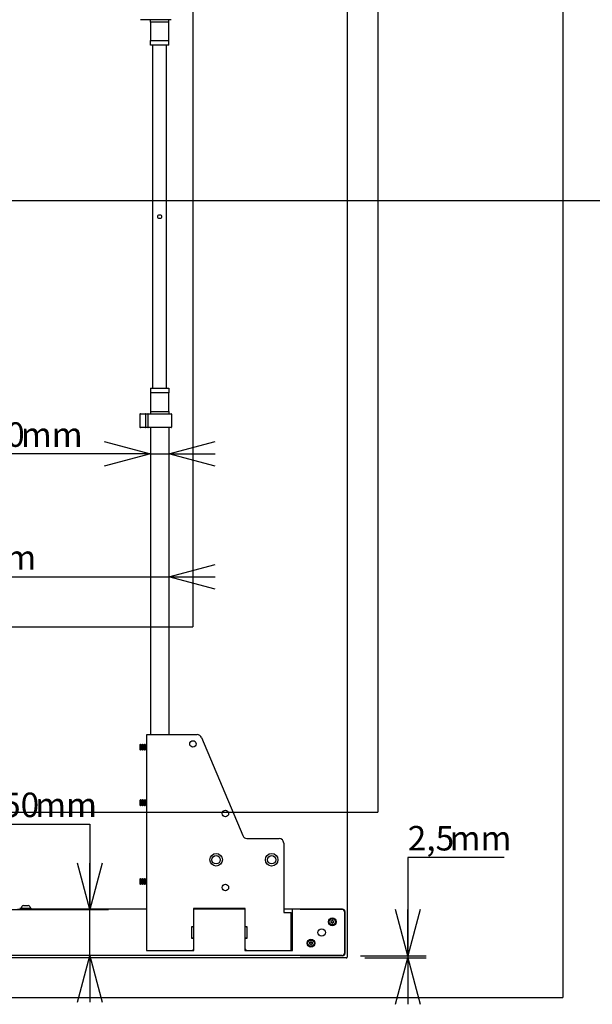
# Model space of a CAD drawing. Extents: x -580 to 5940, y 0 to 4200.
# Drawn here: x 4113 to 4732, y 1233 to 2295 of the extents above; entities that cross this region are included whole.
import ezdxf

# ---------------------------------------------------------------- set-up
doc = ezdxf.new("R2010")
doc.units = 0
doc.header["$LTSCALE"] = 20
doc.layers.get('0').update_dxf_attribs({"linetype": 'CONTINUOUS'})
doc.layers.add('DOLD_REFERENS_RAM___LINJER', color=1, linetype='CONTINUOUS')
doc.styles.add('SLDTEXTSTYLE0', font='TXT', dxfattribs={"width": 0.7})
doc.dimstyles.new('SLDDIMSTYLE1', dxfattribs={"dimtxt": 31.75, "dimasz": 50, "dimexe": 0, "dimexo": 0.0625, "dimgap": 7.9375, "dimtad": 0, "dimtih": 1, "dimtoh": 1, "dimdec": 1, "dimrnd": 1e-09, "dimzin": 12, "dimtxsty": 'SLDTEXTSTYLE0', "dimblk1": 'OPEN30', "dimblk2": 'OPEN30', "dimsah": 1, "dimcen": 0.09, "dimazin": 3, "dimtfac": 1, "dimtmove": 0, "dimatfit": 3, "dimtolj": 1, "dimtzin": 12})
doc.dimstyles.new('SLDDIMSTYLE2', dxfattribs={"dimtxt": 31.75, "dimasz": 50, "dimexe": 0, "dimexo": 0.0625, "dimgap": 7.9375, "dimtad": 0, "dimtih": 1, "dimtoh": 1, "dimdec": 0, "dimrnd": 1e-09, "dimzin": 12, "dimtxsty": 'SLDTEXTSTYLE0', "dimblk1": 'OPEN30', "dimblk2": 'OPEN30', "dimsah": 1, "dimcen": 0.09, "dimazin": 3, "dimtfac": 1, "dimtmove": 0, "dimatfit": 3, "dimtolj": 1, "dimtzin": 12})

# ---------------------------------------------------------------- blocks, each defined once
blk = doc.blocks.new('_OPEN30')
at = {"color": 0, "linetype": 'BYBLOCK'}
for p, q in [((-1, 0.267949), (0, 0)), ((0, 0), (-1, -0.267949)), ((0, 0), (-1, 0))]:
    blk.add_line(p, q, dxfattribs=at)
blk = doc.blocks.new('_D_3')
at = {"color": 7, "linetype": 'CONTINUOUS'}
for p, q in [((4636.6, 1391), (4532.3, 1391)), ((4532.3, 1391), (4532.3, 1285.1)), ((4481.3, 1285.1), (4552.3, 1285.1)), ((4485.8, 1282.6), (4552.3, 1282.6)), ((4532.3, 1285.1), (4532.3, 1282.6)), ((4532.3, 1282.6), (4532.3, 1232.6))]:
    blk.add_line(p, q, dxfattribs=at)
at = {"color": 7, "linetype": 'CONTINUOUS', "xscale": 50, "yscale": 50}
for p, rotation in [((4532.3, 1285.1), 270.0000000000002), ((4532.3, 1282.6), 90.00000000000021)]:
    blk.add_blockref('_OPEN30', p, dxfattribs=dict(at, rotation=rotation))
at = {"color": 7, "linetype": 'CONTINUOUS', "char_height": 26.46, "attachment_point": 1, "style": 'SLDTEXTSTYLE0'}
for s, insert in [('2,5', (4532.3, 1425.1)), ('mm', (4577.5, 1425.1))]:
    blk.add_mtext(s, dxfattribs=dict(at, insert=insert))
blk = doc.blocks.new('_D_4')
at = {"color": 7, "linetype": 'CONTINUOUS'}
for p, q in [((4254.3, 1826.6), (4078.5, 1826.6)), ((4254.3, 1826.6), (4274.3, 1826.6)), ((4274.3, 1826.6), (4324.3, 1826.6))]:
    blk.add_line(p, q, dxfattribs=at)
at = {"color": 7, "linetype": 'CONTINUOUS', "xscale": 50, "yscale": 50}
blk.add_blockref('_OPEN30', (4254.3, 1826.6, -340.4), dxfattribs=at)
at = {"color": 7, "linetype": 'CONTINUOUS', "xscale": 50, "yscale": 50, "rotation": 180.0000000000002}
blk.add_blockref('_OPEN30', (4274.3, 1826.6, -340.4), dxfattribs=at)
at = {"color": 7, "linetype": 'CONTINUOUS', "char_height": 26.46, "attachment_point": 1, "style": 'SLDTEXTSTYLE0'}
for s, insert in [('20', (4078.5, 1860.7)), ('mm', (4114.3, 1860.7))]:
    blk.add_mtext(s, dxfattribs=dict(at, insert=insert))
blk = doc.blocks.new('_D_5')
at = {"color": 7, "linetype": 'CONTINUOUS'}
for p, q in [((3859.3, 1694), (3809.3, 1694)), ((3859.3, 1694), (4274.3, 1694)), ((4274.3, 1694), (4324.3, 1694))]:
    blk.add_line(p, q, dxfattribs=at)
at = {"color": 7, "linetype": 'CONTINUOUS', "xscale": 50, "yscale": 50}
blk.add_blockref('_OPEN30', (3859.3, 1694, -340.4), dxfattribs=at)
at = {"color": 7, "linetype": 'CONTINUOUS', "xscale": 50, "yscale": 50, "rotation": 180.0000000000002}
blk.add_blockref('_OPEN30', (4274.3, 1694, -340.4), dxfattribs=at)
at = {"color": 7, "linetype": 'CONTINUOUS', "char_height": 26.46, "attachment_point": 1, "style": 'SLDTEXTSTYLE0'}
for s, insert in [('415', (4010.4, 1728.1)), ('mm', (4064.1, 1728.1))]:
    blk.add_mtext(s, dxfattribs=dict(at, insert=insert))
blk = doc.blocks.new('_D_7')
at = {"color": 7, "linetype": 'CONTINUOUS'}
for p, q in [((4094.1, 1427), (4188.9, 1427)), ((4188.9, 1427), (4188.9, 1335.1)), ((3797.3, 1335.1), (4208.9, 1335.1)), ((4188.9, 1285.1), (4188.9, 1335.1)), ((4188.9, 1285.1), (4188.9, 1235.1))]:
    blk.add_line(p, q, dxfattribs=at)
at = {"color": 7, "linetype": 'CONTINUOUS', "xscale": 50, "yscale": 50}
for p, rotation in [((4188.9, 1335.1, -340.4), 270.0000000000002), ((4188.9, 1285.1, -340.4), 90.0000000000002)]:
    blk.add_blockref('_OPEN30', p, dxfattribs=dict(at, rotation=rotation))
at = {"color": 7, "linetype": 'CONTINUOUS', "char_height": 26.46, "attachment_point": 1, "style": 'SLDTEXTSTYLE0'}
for s, insert in [('50', (4094.1, 1461.1)), ('mm', (4129.8, 1461.1))]:
    blk.add_mtext(s, dxfattribs=dict(at, insert=insert))

msp = doc.modelspace()

# ---------------------------------------------------------------- linework, layer by layer
at = {"color": 7, "linetype": 'CONTINUOUS'}
for p, q in [((4466.789, 2881.618), (4466.789, 1283.618)), ((4243.523, 2295.218), (4243.489, 2295.218)), ((4246.248, 2295.218), (4243.523, 2295.218)), ((4247.138, 2295.218), (4246.248, 2295.218)), ((4248.882, 2295.218), (4247.138, 2295.218)), ((4248.989, 2295.218), (4248.882, 2295.218)), ((4251.989, 2295.218), (4248.989, 2295.218)), ((4256.685, 2295.218), (4251.989, 2295.218)), ((4254.289, 2292.718), (4254.289, 2295.218)), ((4271.893, 2295.218), (4256.685, 2295.218)), ((4276.589, 2295.218), (4271.893, 2295.218)), ((4274.289, 2292.718), (4274.289, 2295.218)), ((4254.289, 2292.718), (4254.289, 2272.718)), ((4274.289, 2292.718), (4254.289, 2292.718)), ((4274.289, 2272.718), (4274.289, 2292.718)), ((4254.289, 2272.718), (4274.289, 2272.718)), ((4254.289, 2267.718), (4254.289, 2272.718)), ((4257.289, 2267.718), (4254.289, 2267.718)), ((4256.789, 1897.518), (4256.789, 2267.718)), ((4271.289, 2267.718), (4257.289, 2267.718)), ((4274.289, 2267.718), (4271.289, 2267.718)), ((4271.789, 1897.518), (4271.789, 2267.718)), ((4274.289, 2267.718), (4274.289, 2272.718)), ((4254.289, 1897.518), (4254.289, 1892.518)), ((4254.289, 1897.518), (4257.289, 1897.518)), ((4254.289, 1892.518), (4254.289, 1872.518)), ((4274.289, 1892.518), (4254.289, 1892.518)), ((4257.289, 1897.518), (4271.289, 1897.518)), ((4271.289, 1897.518), (4274.289, 1897.518)), ((4274.289, 1897.518), (4274.289, 1892.518)), ((4274.289, 1872.518), (4274.289, 1892.518)), ((4254.289, 1872.518), (4274.289, 1872.518)), ((4254.289, 1872.518), (4254.289, 1870.018)), ((4274.289, 1872.518), (4274.289, 1870.018)), ((4242.989, 1869.518), (4242.989, 1855.518)), ((4243.489, 1870.018), (4243.523, 1870.018)), ((4243.523, 1870.018), (4246.248, 1870.018)), ((4246.248, 1870.018), (4247.138, 1870.018)), ((4247.138, 1870.018), (4248.882, 1870.018)), ((4248.882, 1870.018), (4248.989, 1870.018)), ((4248.989, 1870.018), (4251.989, 1870.018)), ((4249.489, 1855.518), (4249.489, 1869.518)), ((4251.489, 1869.518), (4251.489, 1855.518)), ((4251.989, 1870.018), (4256.685, 1870.018)), ((4256.685, 1870.018), (4271.893, 1870.018)), ((4271.893, 1870.018), (4276.589, 1870.018)), ((4277.089, 1869.518), (4277.089, 1855.518)), ((4243.523, 1855.018), (4243.489, 1855.018)), ((4246.248, 1855.018), (4243.523, 1855.018)), ((4247.138, 1855.018), (4246.248, 1855.018)), ((4248.882, 1855.018), (4247.138, 1855.018)), ((4248.989, 1855.018), (4248.882, 1855.018)), ((4251.989, 1855.018), (4248.989, 1855.018)), ((4256.685, 1855.018), (4251.989, 1855.018)), ((4254.289, 1855.018), (4254.289, 1523.618)), ((4271.893, 1855.018), (4256.685, 1855.018)), ((4276.589, 1855.018), (4271.893, 1855.018)), ((4274.289, 1855.018), (4274.289, 1523.618)), ((4250.289, 1523.618), (4257.689, 1523.618)), ((4250.289, 1290.618), (4250.289, 1523.618)), ((4257.689, 1523.618), (4304.965, 1523.618)), ((4309.575, 1520.553), (4354.003, 1414.683)), ((4243.084, 1512.884), (4242.764, 1512.564)), ((4242.764, 1512.564), (4242.764, 1507.673)), ((4243.308, 1512.564), (4243.084, 1512.884)), ((4243.084, 1507.353), (4243.084, 1512.884)), ((4243.696, 1513.118), (4243.308, 1512.564)), ((4243.308, 1512.564), (4243.308, 1508.377)), ((4243.848, 1513.118), (4243.696, 1513.118)), ((4243.696, 1513.118), (4243.696, 1507.983)), ((4244.236, 1512.564), (4243.848, 1513.118)), ((4243.848, 1513.118), (4243.848, 1507.983)), ((4244.624, 1513.118), (4244.236, 1512.564)), ((4244.236, 1512.564), (4244.236, 1508.377)), ((4244.776, 1513.118), (4244.624, 1513.118)), ((4244.624, 1513.118), (4244.624, 1507.983)), ((4245.164, 1512.564), (4244.776, 1513.118)), ((4244.776, 1513.118), (4244.776, 1507.983)), ((4245.552, 1513.118), (4245.164, 1512.564)), ((4245.164, 1512.564), (4245.164, 1508.377)), ((4245.704, 1513.118), (4245.552, 1513.118)), ((4245.552, 1513.118), (4245.552, 1507.983)), ((4246.092, 1512.564), (4245.704, 1513.118)), ((4245.704, 1513.118), (4245.704, 1507.983)), ((4246.48, 1513.118), (4246.092, 1512.564)), ((4246.092, 1512.564), (4246.092, 1508.377)), ((4246.632, 1513.118), (4246.48, 1513.118)), ((4246.48, 1513.118), (4246.48, 1507.983)), ((4247.02, 1512.564), (4246.632, 1513.118)), ((4246.632, 1513.118), (4246.632, 1507.983)), ((4247.408, 1513.118), (4247.02, 1512.564)), ((4247.02, 1512.564), (4247.02, 1508.377)), ((4247.56, 1513.118), (4247.408, 1513.118)), ((4247.408, 1513.118), (4247.408, 1507.983)), ((4247.948, 1512.564), (4247.56, 1513.118)), ((4247.56, 1513.118), (4247.56, 1507.983)), ((4248.336, 1513.118), (4247.948, 1512.564)), ((4247.948, 1512.564), (4247.948, 1508.377)), ((4248.488, 1513.118), (4248.336, 1513.118)), ((4248.336, 1513.118), (4248.336, 1507.983)), ((4248.876, 1512.564), (4248.488, 1513.118)), ((4248.488, 1513.118), (4248.488, 1507.983)), ((4249.264, 1513.118), (4248.876, 1512.564)), ((4248.876, 1512.564), (4248.876, 1508.377)), ((4249.416, 1513.118), (4249.264, 1513.118)), ((4249.264, 1513.118), (4249.264, 1507.983)), ((4249.804, 1512.564), (4249.416, 1513.118)), ((4249.416, 1513.118), (4249.416, 1507.983)), ((4250.192, 1513.118), (4249.804, 1512.564)), ((4249.804, 1512.564), (4249.804, 1508.377)), ((4250.289, 1513.118), (4250.192, 1513.118)), ((4250.192, 1513.118), (4250.192, 1507.983)), ((4242.764, 1507.673), (4243.084, 1507.353)), ((4243.084, 1507.353), (4243.308, 1507.673)), ((4243.308, 1508.377), (4243.308, 1507.673)), ((4243.308, 1507.673), (4243.696, 1507.118)), ((4243.696, 1507.983), (4243.696, 1507.118)), ((4243.696, 1507.118), (4243.848, 1507.118)), ((4243.848, 1507.983), (4243.848, 1507.118)), ((4243.848, 1507.118), (4244.236, 1507.673)), ((4244.236, 1508.377), (4244.236, 1507.673)), ((4244.236, 1507.673), (4244.624, 1507.118)), ((4244.624, 1507.983), (4244.624, 1507.118)), ((4244.624, 1507.118), (4244.776, 1507.118)), ((4244.776, 1507.983), (4244.776, 1507.118)), ((4244.776, 1507.118), (4245.164, 1507.673)), ((4245.164, 1508.377), (4245.164, 1507.673)), ((4245.164, 1507.673), (4245.552, 1507.118)), ((4245.552, 1507.983), (4245.552, 1507.118)), ((4245.552, 1507.118), (4245.704, 1507.118)), ((4245.704, 1507.983), (4245.704, 1507.118)), ((4245.704, 1507.118), (4246.092, 1507.673)), ((4246.092, 1508.377), (4246.092, 1507.673)), ((4246.092, 1507.673), (4246.48, 1507.118)), ((4246.48, 1507.983), (4246.48, 1507.118)), ((4246.48, 1507.118), (4246.632, 1507.118)), ((4246.632, 1507.983), (4246.632, 1507.118)), ((4246.632, 1507.118), (4247.02, 1507.673)), ((4247.02, 1508.377), (4247.02, 1507.673)), ((4247.02, 1507.673), (4247.408, 1507.118)), ((4247.408, 1507.983), (4247.408, 1507.118)), ((4247.408, 1507.118), (4247.56, 1507.118)), ((4247.56, 1507.983), (4247.56, 1507.118)), ((4247.56, 1507.118), (4247.948, 1507.673)), ((4247.948, 1508.377), (4247.948, 1507.673)), ((4247.948, 1507.673), (4248.336, 1507.118)), ((4248.336, 1507.983), (4248.336, 1507.118)), ((4248.336, 1507.118), (4248.488, 1507.118)), ((4248.488, 1507.983), (4248.488, 1507.118)), ((4248.488, 1507.118), (4248.876, 1507.673)), ((4248.876, 1508.377), (4248.876, 1507.673)), ((4248.876, 1507.673), (4249.264, 1507.118)), ((4249.264, 1507.983), (4249.264, 1507.118)), ((4249.264, 1507.118), (4249.416, 1507.118)), ((4249.416, 1507.983), (4249.416, 1507.118)), ((4249.416, 1507.118), (4249.804, 1507.673)), ((4249.804, 1508.377), (4249.804, 1507.673)), ((4249.804, 1507.673), (4250.192, 1507.118)), ((4250.192, 1507.983), (4250.192, 1507.118)), ((4250.192, 1507.118), (4250.289, 1507.118)), ((4243.084, 1452.884), (4242.764, 1452.564)), ((4242.764, 1452.564), (4242.764, 1447.673)), ((4242.764, 1447.673), (4243.084, 1447.353)), ((4243.308, 1452.564), (4243.084, 1452.884)), ((4243.084, 1451.216), (4243.084, 1452.884)), ((4243.084, 1447.353), (4243.084, 1451.216)), ((4243.084, 1447.353), (4243.308, 1447.673)), ((4243.696, 1453.118), (4243.308, 1452.564)), ((4243.308, 1452.564), (4243.308, 1447.673)), ((4243.308, 1447.673), (4243.696, 1447.118)), ((4243.848, 1453.118), (4243.696, 1453.118)), ((4243.696, 1453.118), (4243.696, 1447.118)), ((4243.696, 1447.118), (4243.848, 1447.118)), ((4244.236, 1452.564), (4243.848, 1453.118)), ((4243.848, 1453.118), (4243.848, 1447.118)), ((4243.848, 1447.118), (4244.236, 1447.673)), ((4244.624, 1453.118), (4244.236, 1452.564)), ((4244.236, 1452.564), (4244.236, 1447.673)), ((4244.236, 1447.673), (4244.624, 1447.118)), ((4244.776, 1453.118), (4244.624, 1453.118)), ((4244.624, 1453.118), (4244.624, 1447.118)), ((4244.624, 1447.118), (4244.776, 1447.118)), ((4245.164, 1452.564), (4244.776, 1453.118)), ((4244.776, 1453.118), (4244.776, 1447.118)), ((4244.776, 1447.118), (4245.164, 1447.673)), ((4245.552, 1453.118), (4245.164, 1452.564)), ((4245.164, 1452.564), (4245.164, 1447.673)), ((4245.164, 1447.673), (4245.552, 1447.118)), ((4245.704, 1453.118), (4245.552, 1453.118)), ((4245.552, 1453.118), (4245.552, 1447.118)), ((4245.552, 1447.118), (4245.704, 1447.118)), ((4246.092, 1452.564), (4245.704, 1453.118)), ((4245.704, 1453.118), (4245.704, 1447.118)), ((4245.704, 1447.118), (4246.092, 1447.673)), ((4246.48, 1453.118), (4246.092, 1452.564)), ((4246.092, 1452.564), (4246.092, 1447.673)), ((4246.092, 1447.673), (4246.48, 1447.118)), ((4246.632, 1453.118), (4246.48, 1453.118)), ((4246.48, 1453.118), (4246.48, 1447.118)), ((4246.48, 1447.118), (4246.632, 1447.118)), ((4247.02, 1452.564), (4246.632, 1453.118)), ((4246.632, 1453.118), (4246.632, 1447.118)), ((4246.632, 1447.118), (4247.02, 1447.673)), ((4247.408, 1453.118), (4247.02, 1452.564)), ((4247.02, 1452.564), (4247.02, 1447.673)), ((4247.02, 1447.673), (4247.408, 1447.118)), ((4247.56, 1453.118), (4247.408, 1453.118)), ((4247.408, 1453.118), (4247.408, 1447.118)), ((4247.408, 1447.118), (4247.56, 1447.118)), ((4247.948, 1452.564), (4247.56, 1453.118)), ((4247.56, 1453.118), (4247.56, 1447.118)), ((4247.56, 1447.118), (4247.948, 1447.673)), ((4248.336, 1453.118), (4247.948, 1452.564)), ((4247.948, 1452.564), (4247.948, 1447.673)), ((4247.948, 1447.673), (4248.336, 1447.118)), ((4248.488, 1453.118), (4248.336, 1453.118)), ((4248.336, 1453.118), (4248.336, 1447.118)), ((4248.336, 1447.118), (4248.488, 1447.118)), ((4248.876, 1452.564), (4248.488, 1453.118)), ((4248.488, 1453.118), (4248.488, 1447.118)), ((4248.488, 1447.118), (4248.876, 1447.673)), ((4249.264, 1453.118), (4248.876, 1452.564)), ((4248.876, 1452.564), (4248.876, 1447.673)), ((4248.876, 1447.673), (4249.264, 1447.118)), ((4249.416, 1453.118), (4249.264, 1453.118)), ((4249.264, 1453.118), (4249.264, 1447.118)), ((4249.264, 1447.118), (4249.416, 1447.118)), ((4249.804, 1452.564), (4249.416, 1453.118)), ((4249.416, 1453.118), (4249.416, 1447.118)), ((4249.416, 1447.118), (4249.804, 1447.673)), ((4250.192, 1453.118), (4249.804, 1452.564)), ((4249.804, 1452.564), (4249.804, 1447.673)), ((4249.804, 1447.673), (4250.192, 1447.118)), ((4250.289, 1453.118), (4250.192, 1453.118)), ((4250.192, 1453.118), (4250.192, 1447.118)), ((4250.192, 1447.118), (4250.289, 1447.118)), ((4358.613, 1411.618), (4393.289, 1411.618)), ((4398.289, 1406.618), (4398.289, 1331.618)), ((4243.084, 1367.884), (4242.764, 1367.564)), ((4242.764, 1367.564), (4242.764, 1365.116)), ((4242.764, 1365.116), (4242.764, 1362.673)), ((4242.764, 1362.673), (4243.084, 1362.353)), ((4243.308, 1367.564), (4243.084, 1367.884)), ((4243.084, 1362.353), (4243.084, 1367.884)), ((4243.084, 1362.353), (4243.308, 1362.673)), ((4243.696, 1368.118), (4243.308, 1367.564)), ((4243.308, 1367.564), (4243.308, 1362.673)), ((4243.308, 1362.673), (4243.696, 1362.118)), ((4243.848, 1368.118), (4243.696, 1368.118)), ((4243.696, 1368.118), (4243.696, 1362.118)), ((4243.696, 1362.118), (4243.848, 1362.118)), ((4244.236, 1367.564), (4243.848, 1368.118)), ((4243.848, 1368.118), (4243.848, 1362.118)), ((4243.848, 1362.118), (4244.236, 1362.673)), ((4244.624, 1368.118), (4244.236, 1367.564)), ((4244.236, 1367.564), (4244.236, 1362.673)), ((4244.236, 1362.673), (4244.624, 1362.118)), ((4244.776, 1368.118), (4244.624, 1368.118)), ((4244.624, 1368.118), (4244.624, 1362.118)), ((4244.624, 1362.118), (4244.776, 1362.118)), ((4245.164, 1367.564), (4244.776, 1368.118)), ((4244.776, 1368.118), (4244.776, 1362.118)), ((4244.776, 1362.118), (4245.164, 1362.673)), ((4245.552, 1368.118), (4245.164, 1367.564)), ((4245.164, 1367.564), (4245.164, 1362.673)), ((4245.164, 1362.673), (4245.552, 1362.118)), ((4245.704, 1368.118), (4245.552, 1368.118)), ((4245.552, 1368.118), (4245.552, 1362.118)), ((4245.552, 1362.118), (4245.704, 1362.118)), ((4246.092, 1367.564), (4245.704, 1368.118)), ((4245.704, 1368.118), (4245.704, 1362.118)), ((4245.704, 1362.118), (4246.092, 1362.673)), ((4246.48, 1368.118), (4246.092, 1367.564)), ((4246.092, 1367.564), (4246.092, 1362.673)), ((4246.092, 1362.673), (4246.48, 1362.118)), ((4246.632, 1368.118), (4246.48, 1368.118)), ((4246.48, 1368.118), (4246.48, 1362.118)), ((4246.48, 1362.118), (4246.632, 1362.118)), ((4247.02, 1367.564), (4246.632, 1368.118)), ((4246.632, 1368.118), (4246.632, 1362.118)), ((4246.632, 1362.118), (4247.02, 1362.673)), ((4247.408, 1368.118), (4247.02, 1367.564)), ((4247.02, 1367.564), (4247.02, 1362.673)), ((4247.02, 1362.673), (4247.408, 1362.118)), ((4247.56, 1368.118), (4247.408, 1368.118)), ((4247.408, 1368.118), (4247.408, 1362.118)), ((4247.408, 1362.118), (4247.56, 1362.118)), ((4247.948, 1367.564), (4247.56, 1368.118)), ((4247.56, 1368.118), (4247.56, 1362.118)), ((4247.56, 1362.118), (4247.948, 1362.673)), ((4248.336, 1368.118), (4247.948, 1367.564)), ((4247.948, 1367.564), (4247.948, 1362.673)), ((4247.948, 1362.673), (4248.336, 1362.118)), ((4248.488, 1368.118), (4248.336, 1368.118)), ((4248.336, 1368.118), (4248.336, 1362.118)), ((4248.336, 1362.118), (4248.488, 1362.118)), ((4248.876, 1367.564), (4248.488, 1368.118)), ((4248.488, 1368.118), (4248.488, 1362.118)), ((4248.488, 1362.118), (4248.876, 1362.673)), ((4249.264, 1368.118), (4248.876, 1367.564)), ((4248.876, 1367.564), (4248.876, 1362.673)), ((4248.876, 1362.673), (4249.264, 1362.118)), ((4249.416, 1368.118), (4249.264, 1368.118)), ((4249.264, 1368.118), (4249.264, 1362.118)), ((4249.264, 1362.118), (4249.416, 1362.118)), ((4249.804, 1367.564), (4249.416, 1368.118)), ((4249.416, 1368.118), (4249.416, 1362.118)), ((4249.416, 1362.118), (4249.804, 1362.673)), ((4250.192, 1368.118), (4249.804, 1367.564)), ((4249.804, 1367.564), (4249.804, 1362.673)), ((4249.804, 1362.673), (4250.192, 1362.118)), ((4250.289, 1368.118), (4250.192, 1368.118)), ((4250.192, 1368.118), (4250.192, 1362.118)), ((4250.192, 1362.118), (4250.289, 1362.118)), ((4117.164, 1339.418), (4119.789, 1339.418)), ((4119.789, 1339.418), (4122.414, 1339.418)), ((4110.789, 1335.118), (4122.789, 1335.118)), ((4122.789, 1336.118), (4113.089, 1336.118)), ((4114.539, 1336.498), (4114.539, 1336.118)), ((4114.539, 1336.498), (4119.789, 1336.498)), ((4119.789, 1336.498), (4125.039, 1336.498)), ((4122.789, 1336.118), (4125.789, 1336.118)), ((4125.747, 1335.118), (4122.789, 1335.118)), ((4125.039, 1336.118), (4125.039, 1336.498)), ((4250.039, 1335.118), (4125.747, 1335.118)), ((4125.789, 1336.118), (4125.789, 1335.118)), ((4250.039, 1335.118), (4250.039, 1332.118)), ((4250.289, 1335.118), (4250.039, 1335.118)), ((4250.039, 1332.118), (4250.039, 1290.618)), ((4356.789, 1336.118), (4300.789, 1336.118)), ((4300.789, 1336.118), (4300.789, 1317.118)), ((4301.289, 1335.118), (4300.789, 1335.118)), ((4300.789, 1329.618), (4301.289, 1329.618)), ((4356.289, 1335.118), (4301.289, 1335.118)), ((4301.289, 1332.118), (4301.289, 1335.118)), ((4301.289, 1290.618), (4301.289, 1332.118)), ((4356.289, 1335.118), (4356.289, 1332.118)), ((4356.789, 1335.118), (4356.289, 1335.118)), ((4356.289, 1332.118), (4356.289, 1290.618)), ((4356.289, 1329.618), (4356.789, 1329.618)), ((4356.789, 1317.118), (4356.789, 1336.118)), ((4407.789, 1335.118), (4398.289, 1335.118)), ((4398.289, 1331.618), (4399.889, 1331.618)), ((4399.889, 1331.618), (4406.462, 1331.618)), ((4406.462, 1290.618), (4406.462, 1331.618)), ((4406.462, 1329.618), (4407.789, 1329.618)), ((4461.289, 1335.118), (4407.789, 1335.118)), ((4407.789, 1332.118), (4407.789, 1335.118)), ((4407.789, 1290.618), (4407.789, 1332.118)), ((4416.689, 1335.218), (4461.889, 1335.218)), ((4464.289, 1288.118), (4464.289, 1332.118)), ((4464.389, 1332.718), (4464.389, 1287.518)), ((4250.289, 1310.118), (4250.039, 1310.118)), ((4299.789, 1316.118), (4298.789, 1316.118)), ((4298.789, 1316.118), (4298.789, 1304.118)), ((4358.789, 1316.118), (4357.789, 1316.118)), ((4358.789, 1304.118), (4358.789, 1316.118)), ((4298.789, 1304.118), (4299.789, 1304.118)), ((4300.789, 1303.118), (4300.789, 1292.118)), ((4356.789, 1292.118), (4356.789, 1303.118)), ((4357.789, 1304.118), (4358.789, 1304.118)), ((4250.039, 1290.618), (4301.289, 1290.618)), ((4257.689, 1290.618), (4299.289, 1290.618)), ((4356.289, 1290.618), (4407.789, 1290.618)), ((4358.289, 1290.618), (4399.889, 1290.618)), ((4465.789, 1282.618), (3667.789, 1282.618)), ((4461.289, 1285.118), (3672.289, 1285.118)), ((4461.889, 1285.018), (4416.689, 1285.018))]:
    msp.add_line(p, q, dxfattribs=at)
at = {"color": 7, "linetype": 'CONTINUOUS', "flags": 128}
for points in [[(4415.989, 1335.118), (4416.201, 1335.17), (4416.689, 1335.218)], [(4416.689, 1285.018), (4416.201, 1285.066), (4415.989, 1285.118)]]:
    msp.add_lwpolyline(points, dxfattribs=at)
at = {"color": 7, "linetype": 'CONTINUOUS'}
for centre, radius in [((4264.289, 2082.618), 2.1), ((4300.289, 1513.618), 3.5), ((4335.289, 1438.618), 3.5), ((4325.289, 1388.618), 6.75), ((4325.289, 1388.618), 4.5), ((4385.289, 1388.618), 6.75), ((4385.289, 1388.618), 4.5), ((4335.289, 1358.618), 3.5), ((4450.79, 1321.619), 4.25), ((4450.79, 1321.619), 3.4), ((4439.289, 1310.118), 4), ((4427.788, 1298.617), 4.25), ((4427.788, 1298.617), 3.4)]:
    msp.add_circle(centre, radius, dxfattribs=at)
for centre, radius, start, end in [((4243.489, 1869.518), 0.5, 90, 180), ((4248.989, 1869.518), 0.5, 0, 90), ((4251.989, 1869.518), 0.5, 90, 180), ((4276.589, 1869.518), 0.5, 0, 90), ((4243.489, 1855.518), 0.5, 180, 270), ((4248.989, 1855.518), 0.5, 270, 0), ((4251.989, 1855.518), 0.5, 180, 270), ((4276.589, 1855.518), 0.5, 270, 0), ((4304.965, 1518.618), 5, 22.765009, 90), ((4358.613, 1416.618), 5, 202.765009, 270), ((4393.289, 1406.618), 5, 0, 90), ((4119.789, 1334.419), 5.647, 117.700866, 158.389787), ((4119.789, 1334.419), 5.647, 21.610213, 62.299134), ((4461.289, 1332.118), 3, 0, 90), ((4461.889, 1332.718), 2.5, 0, 90), ((4449.534, 1322.344), 0.224, 73.042757, 226.912462), ((4449.533, 1320.894), 0.224, 133.084062, 286.958727), ((4448.855, 1321.619), 0.768, 313.084062, 46.912462), ((4449.823, 1323.294), 0.768, 253.042757, 346.95494), ((4449.823, 1319.945), 0.768, 13.040099, 106.958727), ((4450.79, 1323.07), 0.224, 13.088523, 166.95494), ((4450.79, 1320.169), 0.224, 193.040099, 346.916441), ((4451.757, 1323.295), 0.768, 193.088523, 286.912653), ((4451.757, 1319.944), 0.768, 73.085863, 166.916441), ((4452.724, 1321.619), 0.768, 133.044561, 226.95892), ((4452.046, 1322.345), 0.224, 313.044561, 106.912653), ((4452.046, 1320.894), 0.224, 253.085863, 46.95892), ((4299.789, 1317.118), 1, 270, 0), ((4357.789, 1317.118), 1, 180, 270), ((4299.789, 1303.118), 1, 0, 90), ((4357.789, 1303.118), 1, 90, 180), ((4426.532, 1299.343), 0.224, 73.026662, 226.942294), ((4426.532, 1297.892), 0.224, 133.054234, 286.97482), ((4425.854, 1298.617), 0.768, 313.054234, 46.942294), ((4426.821, 1300.292), 0.768, 253.026662, 346.938844), ((4426.821, 1296.942), 0.768, 13.056202, 106.97482), ((4427.788, 1300.068), 0.224, 13.072428, 166.938844), ((4427.788, 1297.167), 0.224, 193.056202, 346.932528), ((4428.755, 1300.292), 0.768, 193.072428, 286.896557), ((4428.755, 1296.942), 0.768, 73.101961, 166.932528), ((4429.722, 1298.617), 0.768, 133.074384, 226.929091), ((4429.044, 1299.342), 0.224, 313.074384, 106.896557), ((4429.044, 1297.892), 0.224, 253.101961, 46.929091), ((4299.289, 1292.118), 1.5, 270, 0), ((4358.289, 1292.118), 1.5, 180, 270), ((4461.289, 1288.118), 3, 270, 0), ((4461.889, 1287.518), 2.5, 270, 0), ((4465.789, 1283.618), 1, 270, 0)]:
    msp.add_arc(centre, radius, start, end, dxfattribs=at)
at = {"layer": 'DOLD_REFERENS_RAM___LINJER'}
for p, q in [((4700, 2960), (4700, 1240)), ((4500, 2760), (4500, 1440)), ((4300, 2560), (4300, 1640)), ((240, 2100), (5700, 2100)), ((1640, 1640), (4300, 1640)), ((1440, 1440), (4500, 1440)), ((1240, 1240), (4700, 1240))]:
    msp.add_line(p, q, dxfattribs=at)

# ---------------------------------------------------------------- dimensions: what is measured, and where the dimension line sits
at = {"color": 7, "linetype": 'CONTINUOUS'}
for base, p1, picture, middle in [((4274.289, 1717.939), (3859.289, 1897.518), '_D_5', (4066.789, 1717.939)), ((4274.289, 1850.546), (4254.289, 1897.518), '_D_4', (4125.914, 1850.546))]:
    dim = msp.add_linear_dim(base=base, p1=p1, p2=(4274.289, 1897.518), text='<>mm', dimstyle='SLDDIMSTYLE2', dxfattribs=at)
    dim.commit()
    dim.dimension.update_dxf_attribs({"geometry": picture, "text_midpoint": middle, "dimtype": 160})
for base, p2, dimstyle, picture, middle in [((4188.908, 1335.118), (3777.289, 1335.118), 'SLDDIMSTYLE2', '_D_7', (4188.908, 1450.973)), ((4532.316, 1282.618), (4465.789, 1282.618), 'SLDDIMSTYLE1', '_D_3', (4532.316, 1414.949))]:
    dim = msp.add_linear_dim(base=base, p1=(4461.289, 1285.118), p2=p2, angle=90, text='<>mm', dimstyle=dimstyle, dxfattribs=at)
    dim.commit()
    dim.dimension.update_dxf_attribs({"geometry": picture, "text_midpoint": middle, "dimtype": 160})

doc.saveas('drawing.dxf')
